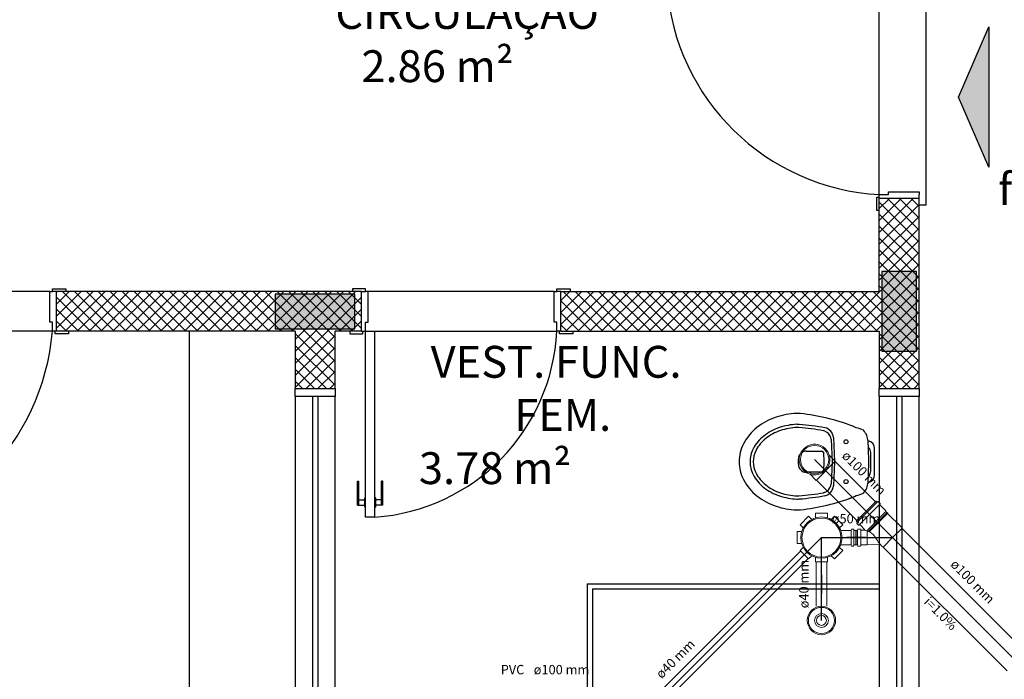
# Model space of a CAD drawing. Units: millimetres. Extents: x 24727 to 79536, y 6124 to 24087.
# Drawn here: x 37275 to 37646, y 13755 to 14003 of the extents above; entities that cross this region are included whole.
import ezdxf

# ---------------------------------------------------------------- set-up
doc = ezdxf.new("R2010")
doc.units = ezdxf.units.MM
doc.header["$LTSCALE"] = 10
for name, color, linetype, lineweight in [('Simbolos', 5, 'Continuous', 20), ('Simbolos_int', 174, 'Continuous', 5), ('TQ-Sentido tubo', 10, 'Continuous', 20), ('TQ-Seção tubo', 5, 'Continuous', 20), ('TQ-Textos tubo', 7, 'Continuous', 20), ('TQ-Tubos detalhe', 3, 'Continuous', 30)]:
    doc.layers.add(name, color=color, linetype=linetype, lineweight=lineweight)
doc.layers.add('VISTA2', color=252, linetype='Continuous')
doc.styles.add('Arial', font='arial.ttf')
doc.styles.add('ESC-50-A20', font='arial.ttf', dxfattribs={"height": 0.1})
doc.styles.get("Standard").update_dxf_attribs({"font": 'technic_.ttf'})
doc.dimstyles.get("Standard").update_dxf_attribs({"dimtxt": 0.18, "dimasz": 0.18, "dimexe": 0.18, "dimexo": 0.0625, "dimgap": 0.09, "dimtad": 0, "dimtih": 1, "dimtoh": 1, "dimdec": 4, "dimzin": 0, "dimdsep": 46, "dimtxsty": 'Standard', "dimcen": 0.09, "dimadec": 0, "dimazin": 0, "dimtfac": 1, "dimtdec": 4, "dimtofl": 0, "dimtmove": 0, "dimatfit": 3, "dimfxl": 1, "dimtolj": 1, "dimtzin": 0, "dimarcsym": 0})

# ---------------------------------------------------------------- blocks, each defined once
blk = doc.blocks.new('o r03')
at = {"layer": 'VISTA2'}
blk.add_hatch(color=251, dxfattribs=at).paths.add_polyline_path([(2596.0602, 1356.445), (2596.0602, 1355.9167), (2595.9458, 1356.1808)])
at = {"layer": 'VISTA2', "linetype": 'Continuous'}
for points in [[(2595.7871, 1355.5237), (2595.7221, 1355.5237), (2595.6571, 1355.5237), (2595.6571, 1355.3737), (2595.6571, 1355.2237), (2595.7221, 1355.2237), (2595.7871, 1355.2237), (2595.7871, 1355.3737)], [(2593.6716, 1355.3086), (2593.6716, 1355.3736), (2593.6716, 1355.4386), (2593.5216, 1355.4386), (2593.3716, 1355.4386), (2593.3716, 1355.3736), (2593.3716, 1355.3086), (2593.5216, 1355.3086)]]:
    blk.add_hatch(color=251, dxfattribs=at).paths.add_polyline_path(points)
at = {"layer": 'VISTA2', "color": 251}
for p, q in [((2595.8221, 1356.6738), (2595.8221, 1355.7738)), ((2595.6471, 1355.8138), (2595.6471, 1356.5988)), ((2595.9458, 1356.1808), (2596.0602, 1356.445)), ((2596.0602, 1356.445), (2596.0602, 1355.9167)), ((2596.0602, 1355.9167), (2595.9458, 1356.1808)), ((2595.6471, 1355.8038), (2595.6471, 1355.8138)), ((2595.6471, 1355.8138), (2595.6821, 1355.8138)), ((2595.6821, 1355.8138), (2595.6821, 1355.8238)), ((2595.6821, 1355.8238), (2595.7971, 1355.8238)), ((2595.7971, 1355.8238), (2595.7971, 1355.8138)), ((2595.7971, 1355.7988), (2595.7971, 1355.8138)), ((2595.6371, 1355.7538), (2595.6371, 1355.8038)), ((2595.6371, 1355.8038), (2595.6471, 1355.8038)), ((2595.6471, 1355.7988), (2595.6471, 1355.8038)), ((2595.6471, 1355.4488), (2595.6471, 1355.7988)), ((2595.7971, 1355.7988), (2595.6471, 1355.7988)), ((2595.7971, 1355.0836), (2595.7971, 1355.7988)), ((2595.8221, 1355.7738), (2595.7971, 1355.7738)), ((2595.6471, 1355.7538), (2595.6371, 1355.7538)), ((2592.5225, 1355.4488), (2591.7225, 1355.4488)), ((2592.5225, 1355.3338), (2592.5225, 1355.4488)), ((2592.5225, 1355.4488), (2592.5325, 1355.4488)), ((2592.5325, 1355.4488), (2592.5325, 1355.4588)), ((2592.5325, 1355.4588), (2592.5825, 1355.4588)), ((2593.6971, 1355.4488), (2592.5325, 1355.4488)), ((2592.5475, 1355.4488), (2592.5325, 1355.4488)), ((2592.5475, 1355.2988), (2592.5475, 1355.4488)), ((2592.5825, 1355.4588), (2592.5825, 1355.4488)), ((2593.7121, 1355.4588), (2593.6621, 1355.4588)), ((2593.6621, 1355.4588), (2593.6621, 1355.4488)), ((2593.6971, 1355.2988), (2593.6971, 1355.4488)), ((2593.6971, 1355.4488), (2593.7121, 1355.4488)), ((2593.7121, 1355.4488), (2593.7121, 1355.4588)), ((2593.7221, 1355.4488), (2593.7121, 1355.4488)), ((2594.4221, 1355.4488), (2593.7221, 1355.4488)), ((2593.7221, 1355.3338), (2593.7221, 1355.4488)), ((2594.4221, 1355.3338), (2594.4221, 1355.4488)), ((2594.4221, 1355.4488), (2594.4321, 1355.4488)), ((2594.4321, 1355.4488), (2594.4321, 1355.4588)), ((2594.4321, 1355.4588), (2594.4821, 1355.4588)), ((2594.4471, 1355.4488), (2594.4321, 1355.4488)), ((2594.4471, 1355.4488), (2595.6471, 1355.4488)), ((2594.4471, 1355.2988), (2594.4471, 1355.4488)), ((2594.4821, 1355.4588), (2594.4821, 1355.4488)), ((2592.5325, 1355.3338), (2592.5225, 1355.3338)), ((2592.5325, 1355.2988), (2592.5325, 1355.3338)), ((2593.7121, 1355.2988), (2593.7121, 1355.3338)), ((2593.7121, 1355.3338), (2593.7221, 1355.3338)), ((2594.4321, 1355.3338), (2594.4221, 1355.3338)), ((2594.4321, 1355.2988), (2594.4321, 1355.3338)), ((2592.5325, 1355.2988), (2591.7475, 1355.2988)), ((2593.4471, 1355.2988), (2592.5325, 1355.2988)), ((2592.5425, 1355.2988), (2592.5325, 1355.2988)), ((2592.5425, 1355.2888), (2592.5425, 1355.2988)), ((2592.5475, 1355.2988), (2592.5425, 1355.2988)), ((2592.5925, 1355.2888), (2592.5425, 1355.2888)), ((2592.5925, 1355.2988), (2592.5925, 1355.2888)), ((2593.0471, 1355.2988), (2593.0471, 1353.4483)), ((2593.4471, 1355.2988), (2593.4471, 1355.0836)), ((2593.5971, 1355.0836), (2593.5971, 1355.2988)), ((2593.6971, 1355.2988), (2593.5971, 1355.2988)), ((2593.6521, 1355.2988), (2593.6521, 1355.2888)), ((2593.6521, 1355.2888), (2593.7021, 1355.2888)), ((2593.6971, 1355.2988), (2593.7021, 1355.2988)), ((2593.7021, 1355.2888), (2593.7021, 1355.2988)), ((2593.7021, 1355.2988), (2593.7121, 1355.2988)), ((2593.7121, 1355.2988), (2593.7471, 1355.2988)), ((2593.7121, 1354.5988), (2593.7121, 1355.2988)), ((2593.7471, 1355.2988), (2594.4321, 1355.2988)), ((2593.7471, 1354.5988), (2593.7471, 1355.2988)), ((2594.4421, 1355.2988), (2594.4321, 1355.2988)), ((2594.4421, 1355.2888), (2594.4421, 1355.2988)), ((2594.4471, 1355.2988), (2594.4421, 1355.2988)), ((2594.4921, 1355.2888), (2594.4421, 1355.2888)), ((2594.4471, 1355.2988), (2595.6471, 1355.2988)), ((2594.4921, 1355.2988), (2594.4921, 1355.2888)), ((2595.6471, 1355.2988), (2595.6471, 1355.0836)), ((2593.4471, 1355.0536), (2593.4471, 1355.0836)), ((2593.4471, 1355.0836), (2593.5971, 1355.0836)), ((2593.5971, 1355.0836), (2593.5971, 1355.0536)), ((2595.6471, 1355.0536), (2595.6471, 1355.0836)), ((2595.6471, 1355.0836), (2595.7971, 1355.0836)), ((2595.7971, 1355.0836), (2595.7971, 1355.0536)), ((2593.5971, 1355.0536), (2593.4471, 1355.0536)), ((2593.5971, 1355.0536), (2593.4471, 1355.0536)), ((2593.4471, 1355.0536), (2593.4471, 1353.6936)), ((2593.5121, 1355.0536), (2593.5121, 1353.6936)), ((2593.5321, 1355.0536), (2593.5321, 1353.6936)), ((2593.5971, 1353.6936), (2593.5971, 1355.0536)), ((2595.7971, 1355.0536), (2595.6471, 1355.0536)), ((2595.7971, 1355.0536), (2595.6471, 1355.0536)), ((2595.6471, 1355.0536), (2595.6471, 1353.6936)), ((2595.7121, 1355.0536), (2595.7121, 1353.6936)), ((2595.7321, 1355.0536), (2595.7321, 1353.6936)), ((2595.7971, 1353.6936), (2595.7971, 1355.0536)), ((2595.4652, 1354.8927), (2595.4691, 1354.8077)), ((2595.474, 1354.8983), (2595.4781, 1354.8081)), ((2595.3721, 1354.8477), (2595.4304, 1354.8477)), ((2595.6292, 1354.7587), (2595.6292, 1354.8567)), ((2595.3421, 1354.8077), (2595.3421, 1354.8177)), ((2595.3421, 1354.7977), (2595.3421, 1354.8077)), ((2595.4364, 1354.842), (2595.4381, 1354.8077)), ((2595.4381, 1354.8077), (2595.4364, 1354.7734)), ((2595.4691, 1354.8077), (2595.4652, 1354.7226)), ((2595.4781, 1354.8072), (2595.474, 1354.717)), ((2595.6152, 1354.7728), (2595.6152, 1354.8425)), ((2593.6821, 1354.7338), (2593.6871, 1354.7338)), ((2593.6821, 1354.6438), (2593.6821, 1354.7338)), ((2593.6871, 1354.6438), (2593.6871, 1354.7338)), ((2593.7771, 1354.7338), (2593.7721, 1354.7338)), ((2593.7721, 1354.6438), (2593.7721, 1354.7338)), ((2593.7771, 1354.6438), (2593.7771, 1354.7338)), ((2595.4304, 1354.7677), (2595.3721, 1354.7677)), ((2593.6871, 1354.6638), (2593.7091, 1354.6638)), ((2593.7091, 1354.6363), (2593.7091, 1354.6713)), ((2593.7091, 1354.6713), (2593.7121, 1354.6713)), ((2593.7501, 1354.6713), (2593.7471, 1354.6713)), ((2593.7501, 1354.6363), (2593.7501, 1354.6713)), ((2593.7721, 1354.6638), (2593.7501, 1354.6638)), ((2593.6821, 1354.6438), (2593.7091, 1354.6438)), ((2593.7091, 1354.6363), (2593.7121, 1354.6363)), ((2593.7501, 1354.6363), (2593.7471, 1354.6363)), ((2593.7771, 1354.6438), (2593.7501, 1354.6438)), ((2593.7471, 1354.5988), (2593.7121, 1354.5988)), ((2594.5471, 1354.3483), (2595.6471, 1354.3483)), ((2594.5471, 1354.3483), (2594.5471, 1353.4483)), ((2594.5671, 1354.3283), (2595.6471, 1354.3283)), ((2594.5671, 1354.3283), (2594.5671, 1353.4483))]:
    blk.add_line(p, q, dxfattribs=at)
at = {"layer": 'VISTA2', "color": 251, "linetype": 'Continuous'}
for p, q in [((2595.6471, 1355.7611), (2595.6848, 1355.7988)), ((2595.6471, 1355.7162), (2595.7297, 1355.7988)), ((2595.6471, 1355.6713), (2595.7746, 1355.7988)), ((2595.7971, 1355.6346), (2595.6471, 1355.7846)), ((2595.6471, 1355.6264), (2595.7971, 1355.7764)), ((2595.7971, 1355.6795), (2595.6778, 1355.7988)), ((2595.7971, 1355.7244), (2595.7227, 1355.7988)), ((2595.7971, 1355.7693), (2595.7676, 1355.7988)), ((2595.7971, 1355.5897), (2595.6471, 1355.7397)), ((2595.6471, 1355.5815), (2595.7971, 1355.7315)), ((2595.7971, 1355.5448), (2595.6471, 1355.6948)), ((2595.6471, 1355.5366), (2595.7971, 1355.6866)), ((2595.7971, 1355.4999), (2595.6471, 1355.6499)), ((2595.6471, 1355.4917), (2595.7971, 1355.6417)), ((2595.4991, 1355.2988), (2595.7971, 1355.5968)), ((2595.7971, 1355.455), (2595.6471, 1355.605)), ((2595.544, 1355.2988), (2595.7971, 1355.5519)), ((2595.7971, 1355.4101), (2595.6471, 1355.5601)), ((2595.7971, 1355.3652), (2595.6471, 1355.5152)), ((2595.5889, 1355.2988), (2595.7971, 1355.507)), ((2592.5475, 1355.4454), (2592.5509, 1355.4488)), ((2592.5475, 1355.4005), (2592.5958, 1355.4488)), ((2592.5475, 1355.3556), (2592.6407, 1355.4488)), ((2592.5475, 1355.3107), (2592.6856, 1355.4488)), ((2592.7204, 1355.2988), (2592.5704, 1355.4488)), ((2592.5805, 1355.2988), (2592.7305, 1355.4488)), ((2592.7653, 1355.2988), (2592.6153, 1355.4488)), ((2592.6254, 1355.2988), (2592.7754, 1355.4488)), ((2592.8102, 1355.2988), (2592.6602, 1355.4488)), ((2592.6703, 1355.2988), (2592.8203, 1355.4488)), ((2592.8551, 1355.2988), (2592.7051, 1355.4488)), ((2592.7152, 1355.2988), (2592.8652, 1355.4488)), ((2592.9, 1355.2988), (2592.75, 1355.4488)), ((2592.7601, 1355.2988), (2592.9101, 1355.4488)), ((2592.9449, 1355.2988), (2592.7949, 1355.4488)), ((2592.805, 1355.2988), (2592.955, 1355.4488)), ((2592.9898, 1355.2988), (2592.8398, 1355.4488)), ((2592.85, 1355.2988), (2593, 1355.4488)), ((2593.0347, 1355.2988), (2592.8847, 1355.4488)), ((2592.8949, 1355.2988), (2593.0449, 1355.4488)), ((2593.0796, 1355.2988), (2592.9296, 1355.4488)), ((2592.9398, 1355.2988), (2593.0898, 1355.4488)), ((2593.1245, 1355.2988), (2592.9745, 1355.4488)), ((2592.9847, 1355.2988), (2593.1347, 1355.4488)), ((2593.1694, 1355.2988), (2593.0194, 1355.4488)), ((2593.0296, 1355.2988), (2593.1796, 1355.4488)), ((2593.2143, 1355.2988), (2593.0643, 1355.4488)), ((2593.0745, 1355.2988), (2593.2245, 1355.4488)), ((2593.2592, 1355.2988), (2593.1092, 1355.4488)), ((2593.1194, 1355.2988), (2593.2694, 1355.4488)), ((2593.3041, 1355.2988), (2593.1541, 1355.4488)), ((2593.1643, 1355.2988), (2593.3143, 1355.4488)), ((2593.349, 1355.2988), (2593.199, 1355.4488)), ((2593.2092, 1355.2988), (2593.3592, 1355.4488)), ((2593.3939, 1355.2988), (2593.2439, 1355.4488)), ((2593.2541, 1355.2988), (2593.4041, 1355.4488)), ((2593.4388, 1355.2988), (2593.2888, 1355.4488)), ((2593.299, 1355.2988), (2593.449, 1355.4488)), ((2593.5971, 1355.1854), (2593.3337, 1355.4488)), ((2593.3439, 1355.2988), (2593.4939, 1355.4488)), ((2593.5971, 1355.2303), (2593.3786, 1355.4488)), ((2593.3888, 1355.2988), (2593.5388, 1355.4488)), ((2593.5971, 1355.2752), (2593.4235, 1355.4488)), ((2593.4337, 1355.2988), (2593.5837, 1355.4488)), ((2593.4471, 1355.2673), (2593.6286, 1355.4488)), ((2593.4471, 1355.2224), (2593.6735, 1355.4488)), ((2593.6184, 1355.2988), (2593.4684, 1355.4488)), ((2593.6633, 1355.2988), (2593.5133, 1355.4488)), ((2593.6971, 1355.3099), (2593.5583, 1355.4488)), ((2593.6971, 1355.3548), (2593.6032, 1355.4488)), ((2593.6971, 1355.3997), (2593.6481, 1355.4488)), ((2593.6971, 1355.4446), (2593.693, 1355.4488)), ((2594.4471, 1355.4142), (2594.4817, 1355.4488)), ((2594.4471, 1355.3693), (2594.5266, 1355.4488)), ((2594.4471, 1355.3244), (2594.5715, 1355.4488)), ((2594.6062, 1355.2988), (2594.4562, 1355.4488)), ((2594.4664, 1355.2988), (2594.6164, 1355.4488)), ((2594.6511, 1355.2988), (2594.5011, 1355.4488)), ((2594.5113, 1355.2988), (2594.6613, 1355.4488)), ((2594.6961, 1355.2988), (2594.546, 1355.4488)), ((2594.5562, 1355.2988), (2594.7062, 1355.4488)), ((2594.741, 1355.2988), (2594.5909, 1355.4488)), ((2594.6011, 1355.2988), (2594.7511, 1355.4488)), ((2594.7859, 1355.2988), (2594.6358, 1355.4488)), ((2594.646, 1355.2988), (2594.796, 1355.4488)), ((2594.8308, 1355.2988), (2594.6808, 1355.4488)), ((2594.6909, 1355.2988), (2594.8409, 1355.4488)), ((2594.8757, 1355.2988), (2594.7257, 1355.4488)), ((2594.7358, 1355.2988), (2594.8858, 1355.4488)), ((2594.9206, 1355.2988), (2594.7706, 1355.4488)), ((2594.7807, 1355.2988), (2594.9307, 1355.4488)), ((2594.9655, 1355.2988), (2594.8155, 1355.4488)), ((2594.8256, 1355.2988), (2594.9756, 1355.4488)), ((2595.0104, 1355.2988), (2594.8604, 1355.4488)), ((2594.8705, 1355.2988), (2595.0205, 1355.4488)), ((2595.0553, 1355.2988), (2594.9053, 1355.4488)), ((2594.9154, 1355.2988), (2595.0654, 1355.4488)), ((2595.1002, 1355.2988), (2594.9502, 1355.4488)), ((2594.9603, 1355.2988), (2595.1103, 1355.4488)), ((2595.1451, 1355.2988), (2594.9951, 1355.4488)), ((2595.0052, 1355.2988), (2595.1552, 1355.4488)), ((2595.19, 1355.2988), (2595.04, 1355.4488)), ((2595.0501, 1355.2988), (2595.2001, 1355.4488)), ((2595.2349, 1355.2988), (2595.0849, 1355.4488)), ((2595.095, 1355.2988), (2595.245, 1355.4488)), ((2595.2798, 1355.2988), (2595.1298, 1355.4488)), ((2595.1399, 1355.2988), (2595.2899, 1355.4488)), ((2595.3247, 1355.2988), (2595.1747, 1355.4488)), ((2595.1848, 1355.2988), (2595.3348, 1355.4488)), ((2595.3696, 1355.2988), (2595.2196, 1355.4488)), ((2595.2297, 1355.2988), (2595.3797, 1355.4488)), ((2595.4145, 1355.2988), (2595.2645, 1355.4488)), ((2595.2746, 1355.2988), (2595.4246, 1355.4488)), ((2595.4594, 1355.2988), (2595.3094, 1355.4488)), ((2595.3195, 1355.2988), (2595.4695, 1355.4488)), ((2595.5043, 1355.2988), (2595.3543, 1355.4488)), ((2595.3644, 1355.2988), (2595.5144, 1355.4488)), ((2595.5492, 1355.2988), (2595.3992, 1355.4488)), ((2595.4093, 1355.2988), (2595.5593, 1355.4488)), ((2595.5941, 1355.2988), (2595.4441, 1355.4488)), ((2595.4542, 1355.2988), (2595.6042, 1355.4488)), ((2595.639, 1355.2988), (2595.489, 1355.4488)), ((2595.7971, 1355.1856), (2595.5339, 1355.4488)), ((2595.7971, 1355.2305), (2595.5788, 1355.4488)), ((2595.7971, 1355.2754), (2595.6237, 1355.4488)), ((2595.6338, 1355.2988), (2595.7971, 1355.4621)), ((2595.7971, 1355.3203), (2595.6471, 1355.4703)), ((2592.6755, 1355.2988), (2592.5475, 1355.4268)), ((2593.4471, 1355.1775), (2593.6971, 1355.4275)), ((2594.5613, 1355.2988), (2594.4471, 1355.413)), ((2595.6471, 1355.2672), (2595.7971, 1355.4172)), ((2592.6306, 1355.2988), (2592.5475, 1355.3819)), ((2593.6133, 1355.2988), (2593.6971, 1355.3826)), ((2594.5164, 1355.2988), (2594.4471, 1355.3681)), ((2595.6471, 1355.2223), (2595.7971, 1355.3723)), ((2592.5857, 1355.2988), (2592.5475, 1355.337)), ((2593.6582, 1355.2988), (2593.6971, 1355.3377)), ((2595.6471, 1355.1774), (2595.7971, 1355.3274)), ((2593.5971, 1355.1405), (2593.4471, 1355.2905)), ((2594.4715, 1355.2988), (2594.4471, 1355.3232)), ((2595.7971, 1355.1407), (2595.6471, 1355.2907)), ((2593.4471, 1355.1326), (2593.5971, 1355.2826)), ((2595.6471, 1355.1325), (2595.7971, 1355.2825)), ((2593.5971, 1355.0956), (2593.4471, 1355.2456)), ((2593.4471, 1355.0877), (2593.5971, 1355.2377)), ((2595.7971, 1355.0958), (2595.6471, 1355.2458)), ((2595.6471, 1355.0876), (2595.7971, 1355.2376)), ((2593.5643, 1355.0836), (2593.4471, 1355.2007)), ((2593.4878, 1355.0836), (2593.5971, 1355.1928)), ((2595.7644, 1355.0836), (2595.6471, 1355.2009)), ((2595.688, 1355.0836), (2595.7971, 1355.1927)), ((2593.5194, 1355.0836), (2593.4471, 1355.1558)), ((2593.5327, 1355.0836), (2593.5971, 1355.1479)), ((2595.7195, 1355.0836), (2595.6471, 1355.156)), ((2595.7329, 1355.0836), (2595.7971, 1355.1478)), ((2593.4745, 1355.0836), (2593.4471, 1355.1109)), ((2595.6746, 1355.0836), (2595.6471, 1355.1111)), ((2593.5776, 1355.0836), (2593.5971, 1355.103)), ((2595.7778, 1355.0836), (2595.7971, 1355.1029))]:
    blk.add_line(p, q, dxfattribs=at)
at = {"layer": 'VISTA2', "color": 251}
for points in [[(2595.7871, 1355.5237), (2595.7221, 1355.5237), (2595.6571, 1355.5237), (2595.6571, 1355.3737), (2595.6571, 1355.2237), (2595.7221, 1355.2237), (2595.7871, 1355.2237), (2595.7871, 1355.3737), (2595.7871, 1355.5237)], [(2593.6716, 1355.3086), (2593.6716, 1355.3736), (2593.6716, 1355.4386), (2593.5216, 1355.4386), (2593.3716, 1355.4386), (2593.3716, 1355.3736), (2593.3716, 1355.3086), (2593.5216, 1355.3086), (2593.6716, 1355.3086)]]:
    blk.add_lwpolyline(points, close=True, dxfattribs=at)
for centre in [(2595.5217, 1354.8827), (2595.5217, 1354.7327)]:
    blk.add_circle(centre, 0.0075, dxfattribs=at)
for centre, radius, start, end in [((2595.6928, 1356.6605), 0.8479, 184.1704, 266.9145), ((2591.6543, 1355.3754), 0.8815, 276.069, 355.0159), ((2593.6956, 1355.3344), 0.7374, 274.0085, 357.233), ((2595.3311, 1354.754), 0.233, 108.2216, 128.4763), ((2595.3481, 1354.7024), 0.2873, 92.716, 108.2216), ((2595.3392, 1354.8894), 0.1, 83.6884, 92.716), ((2595.2623, 1354.1937), 0.8, 69.0899, 83.6884), ((2595.3051, 1354.7868), 0.1911, 128.4763, 152.4723), ((2595.3311, 1354.754), 0.192, 108.2216, 128.4763), ((2595.3311, 1354.754), 0.18, 108.2216, 128.4763), ((2595.3481, 1354.7024), 0.2463, 92.716, 108.2216), ((2595.3481, 1354.7024), 0.2343, 92.716, 108.2216), ((2595.3392, 1354.8894), 0.059, 83.6884, 92.716), ((2595.3392, 1354.8894), 0.047, 83.6884, 92.716), ((2595.2404, 1353.738), 1.2027, 80.5875, 85.0382), ((2595.2412, 1353.7581), 1.1945, 80.3029, 84.9814), ((2595.4329, 1354.9049), 0.02, 69.8214, 78.0408), ((2595.426, 1354.8861), 0.04, 16.3165, 69.8214), ((2595.434, 1354.8965), 0.04, 2.6324, 77.8188), ((2595.5335, 1354.9036), 0.04, 66.818, 69.0899), ((2595.4706, 1354.7566), 0.2, 63.3117, 66.818), ((2595.5283, 1354.797), 0.1419, 65.3608, 76.949), ((2595.535, 1354.8796), 0.07, 4.5295, 41.464), ((2595.3051, 1354.7868), 0.1501, 128.4763, 152.4723), ((2595.3051, 1354.7868), 0.1381, 128.4763, 152.4723), ((2595.3051, 1354.7868), 0.1381, 128.4763, 152.4723), ((2595.4452, 1354.8918), 0.02, 2.6324, 16.3165), ((2595.5992, 1354.8567), 0.03, 0, 79.4161), ((2594.3572, 1354.8077), 1.25, 360, 3.5554), ((2595.265, 1354.8077), 0.1459, 152.4723, 180), ((2595.265, 1354.8077), 0.1049, 152.4723, 180), ((2595.265, 1354.8077), 0.0929, 152.4723, 180), ((2595.3721, 1354.8177), 0.03, 90, 180), ((2595.4304, 1354.8417), 0.006, 2.8624, 90), ((2595.5853, 1354.8399), 0.03, 4.9648, 46.3109), ((2595.265, 1354.8077), 0.1459, 180, 207.5277), ((2595.265, 1354.8077), 0.1049, 180, 207.5277), ((2595.265, 1354.8077), 0.0929, 180, 207.5277), ((2594.3572, 1354.8077), 1.25, 356.4446, 0), ((2595.3721, 1354.7977), 0.03, 180, 270), ((2595.4304, 1354.7737), 0.006, 270, 357.1376), ((2595.5853, 1354.7754), 0.03, 313.6891, 355.0352), ((2595.3051, 1354.8285), 0.1911, 207.5277, 231.5237), ((2595.3051, 1354.8285), 0.1501, 207.5277, 231.5237), ((2595.3051, 1354.8285), 0.1381, 207.5277, 231.5237), ((2595.3051, 1354.8285), 0.1381, 207.5277, 231.5237), ((2595.5992, 1354.7587), 0.03, 280.5839, 0), ((2595.3311, 1354.8613), 0.192, 231.5237, 251.7784), ((2595.3311, 1354.8613), 0.18, 231.5237, 251.7784), ((2595.426, 1354.7292), 0.04, 290.1786, 343.6835), ((2595.434, 1354.7188), 0.04, 282.1812, 357.3676), ((2595.4452, 1354.7236), 0.02, 343.6835, 357.3676), ((2595.535, 1354.7357), 0.07, 318.536, 355.4705), ((2595.3311, 1354.8613), 0.233, 231.5237, 251.7784), ((2595.3481, 1354.9129), 0.2463, 251.7784, 267.284), ((2595.3481, 1354.9129), 0.2343, 251.7784, 267.284), ((2595.3392, 1354.7259), 0.059, 267.284, 276.3116), ((2595.3392, 1354.7259), 0.047, 267.284, 276.3116), ((2595.2404, 1355.8773), 1.2027, 274.9618, 279.4125), ((2595.2412, 1355.8572), 1.1945, 275.0186, 279.6971), ((2595.2623, 1355.4216), 0.8, 276.3116, 290.9644), ((2595.4329, 1354.7104), 0.02, 281.9592, 290.1786), ((2595.4706, 1354.8588), 0.2, 287.664, 296.6883), ((2595.5283, 1354.8183), 0.1419, 283.051, 294.6392), ((2595.3481, 1354.9129), 0.2873, 251.7784, 267.284), ((2595.3392, 1354.7259), 0.1, 267.284, 276.3116)]:
    blk.add_arc(centre, radius, start, end, dxfattribs=at)
at = {"layer": 'VISTA2', "color": 251, "style": 'ESC-50-A20'}
for s, p in [('CIRCULAÇÃO', (2593.5981, 1356.4378)), ('                         2.86 m²', (2592.7795, 1356.2373))]:
    blk.add_text(s, height=0.12, rotation=0, dxfattribs=at).set_placement(p)
for s, p in [(' funcionários', (2596.058, 1355.7746)), ('VEST. FUNC.', (2593.957, 1355.1239)), ('FEM.', (2594.2719, 1354.9239)), ('                           3.78 m²', (2592.9227, 1354.7234))]:
    blk.add_text(s, height=0.12, dxfattribs=at).set_placement(p)

msp = doc.modelspace()

# ---------------------------------------------------------------- linework, layer by layer
at = {"layer": 'Simbolos'}
for p, q in [((37579.84, 13839.324), (37582.14, 13837.006)), ((37572.665, 13832.146), (37574.965, 13829.831)), ((37597.54, 13821.996), (37590.015, 13814.466)), ((37597.915, 13821.626), (37590.39, 13814.094)), ((37598.815, 13820.724), (37591.29, 13813.194)), ((37597.54, 13821.996), (37597.865, 13821.679)), ((37598.265, 13821.819), (37597.99, 13821.661)), ((37598.365, 13821.801), (37599.04, 13821.149)), ((37599.04, 13821.006), (37598.865, 13820.811)), ((37598.865, 13820.671), (37601.14, 13818.409)), ((37568.865, 13813.136), (37572.04, 13816.311)), ((37572.04, 13816.311), (37573.24, 13815.111)), ((37574.665, 13817.411), (37579.165, 13817.411)), ((37574.665, 13817.411), (37574.665, 13815.686)), ((37579.165, 13817.411), (37579.165, 13815.686)), ((37581.79, 13816.311), (37580.59, 13815.111)), ((37581.79, 13816.311), (37584.965, 13813.136)), ((37593.965, 13810.876), (37601.115, 13818.036)), ((37594.565, 13810.611), (37601.565, 13817.594)), ((37594.89, 13810.471), (37601.79, 13817.366)), ((37601.14, 13818.409), (37601.115, 13818.071)), ((37601.14, 13818.374), (37601.115, 13818.036)), ((37601.115, 13818.036), (37601.565, 13817.594)), ((37601.565, 13817.594), (37601.69, 13817.684)), ((37601.69, 13817.684), (37601.89, 13817.471)), ((37601.79, 13817.366), (37601.89, 13817.471)), ((37601.79, 13817.366), (37606.89, 13812.274)), ((37568.865, 13813.136), (37570.065, 13811.936)), ((37584.965, 13813.136), (37583.765, 13811.936)), ((37588.965, 13811.436), (37588.29, 13811.436)), ((37590.015, 13814.466), (37590.34, 13814.149)), ((37590.19, 13813.759), (37590.34, 13814.024)), ((37590.215, 13813.636), (37590.865, 13812.981)), ((37590.715, 13811.426), (37591.59, 13811.444)), ((37591.015, 13812.981), (37591.19, 13813.141)), ((37591.34, 13813.141), (37593.29, 13811.196)), ((37603.715, 13808.261), (37607.315, 13811.849)), ((37607.315, 13811.849), (37606.89, 13812.274)), ((37567.765, 13806.011), (37567.765, 13810.511)), ((37567.765, 13810.511), (37569.49, 13810.511)), ((37588.065, 13810.986), (37584.19, 13810.986)), ((37588.165, 13811.086), (37588.19, 13811.361)), ((37589.165, 13810.986), (37589.065, 13811.361)), ((37589.865, 13810.986), (37589.165, 13810.986)), ((37589.865, 13805.536), (37589.865, 13810.986)), ((37590.015, 13811.001), (37590.015, 13805.521)), ((37590.015, 13811.001), (37590.44, 13811.001)), ((37590.515, 13811.019), (37590.515, 13805.574)), ((37590.515, 13810.984), (37590.515, 13805.539)), ((37590.64, 13811.371), (37590.54, 13811.071)), ((37591.74, 13811.124), (37591.715, 13811.354)), ((37591.74, 13811.019), (37591.74, 13805.574)), ((37591.74, 13810.984), (37591.74, 13805.539)), ((37591.815, 13811.036), (37593.19, 13811.036)), ((37594.165, 13810.806), (37594.165, 13805.751)), ((37594.165, 13810.771), (37594.165, 13805.716)), ((37603.715, 13808.261), (37600.115, 13804.674)), ((37567.765, 13806.011), (37569.49, 13806.011)), ((37568.865, 13803.386), (37570.065, 13804.586)), ((37584.965, 13803.386), (37583.765, 13804.586)), ((37588.065, 13805.536), (37584.19, 13805.536)), ((37588.165, 13805.436), (37588.19, 13805.161)), ((37588.965, 13805.086), (37588.29, 13805.086)), ((37589.165, 13805.536), (37589.065, 13805.161)), ((37589.865, 13805.536), (37589.165, 13805.536)), ((37590.015, 13805.521), (37590.44, 13805.521)), ((37590.64, 13805.149), (37590.54, 13805.451)), ((37590.715, 13805.096), (37591.59, 13805.079)), ((37591.715, 13805.169), (37591.74, 13805.434)), ((37591.815, 13805.521), (37593.965, 13805.521)), ((37593.965, 13805.521), (37594.165, 13805.716)), ((37594.165, 13805.716), (37599.065, 13805.734)), ((37599.065, 13805.734), (37599.69, 13805.096)), ((37600.115, 13804.674), (37599.69, 13805.096)), ((37572.04, 13800.211), (37568.865, 13803.386)), ((37572.04, 13800.211), (37573.24, 13801.411)), ((37574.665, 13799.111), (37574.665, 13800.836)), ((37579.165, 13799.111), (37579.165, 13800.836)), ((37581.79, 13800.211), (37580.59, 13801.411)), ((37584.965, 13803.386), (37581.79, 13800.211)), ((37579.165, 13799.111), (37574.665, 13799.111))]:
    msp.add_line(p, q, dxfattribs=at)
for centre, radius in [((37576.915, 13808.261), 7.77), ((37576.915, 13777.061), 5.35), ((37576.915, 13777.061), 2.6)]:
    msp.add_circle(centre, radius, dxfattribs=at)
for centre, radius, start, end in [((37574.315, 13837.661), 5.765, 16.785, 253.215), ((37574.315, 13837.661), 5.765, 253.215, 16.785), ((37597.94, 13821.749), 0.1, 225, 300), ((37598.315, 13821.731), 0.1, 45, 120), ((37598.94, 13820.741), 0.1, 140, 225), ((37598.965, 13821.076), 0.1, 320, 45), ((37588.29, 13811.336), 0.1, 90, 175), ((37588.965, 13811.336), 0.1, 15, 90), ((37590.29, 13813.706), 0.1, 150, 225), ((37590.265, 13814.076), 0.1, 330, 45), ((37590.715, 13811.354), 0.1, 90.0002, 165), ((37590.94, 13813.051), 0.1, 225, 310), ((37591.265, 13813.069), 0.1, 45, 130), ((37591.59, 13811.336), 0.1, 5.00015, 89.9996), ((37588.065, 13811.086), 0.1, 270, 355), ((37589.24, 13811.086), 0.1, 195, 270), ((37590.465, 13811.089), 0.1, 270, 344.999), ((37591.815, 13811.144), 0.1, 185, 270), ((37593.215, 13811.124), 0.1, 270, 45), ((37591.39, 13803.646), 7.652, 54.4509, 75.4924), ((37591.64, 13804.601), 6.741, 27.133, 51.4454), ((37562.465, 13781.799), 43.671, 33.269, 36.3568), ((37588.065, 13805.436), 0.1, 5, 90), ((37588.29, 13805.186), 0.1, 185, 270), ((37588.965, 13805.186), 0.1, 270, 345), ((37589.24, 13805.436), 0.1, 90, 165), ((37590.465, 13805.434), 0.1, 15, 89.9996), ((37590.715, 13805.169), 0.1, 195, 270), ((37591.59, 13805.186), 0.1, 270, 355), ((37591.815, 13805.416), 0.1, 90.0002, 175), ((37598.99, 13805.664), 0.1, 45, 100.732)]:
    msp.add_arc(centre, radius, start, end, dxfattribs=at)
at = {"layer": 'Simbolos_int'}
for p, q in [((37574.965, 13829.831), (37582.14, 13837.006)), ((37588.14, 13810.986), (37588.14, 13805.536)), ((37589.165, 13810.986), (37589.165, 13805.536))]:
    msp.add_line(p, q, dxfattribs=at)
for centre, radius in [((37574.315, 13837.661), 5.325), ((37576.915, 13808.261), 7.35), ((37576.915, 13777.061), 4.925), ((37576.915, 13777.061), 1.85)]:
    msp.add_circle(centre, radius, dxfattribs=at)
at = {"layer": 'TQ-Seção tubo'}
for p, q in [((37582.09, 13836.954), (37597.29, 13821.749)), ((37575.015, 13829.884), (37590.215, 13814.679)), ((37607.24, 13811.796), (37653.94, 13765.109)), ((37589.865, 13810.761), (37590.015, 13810.761)), ((37589.865, 13805.761), (37590.015, 13805.761)), ((37600.19, 13804.726), (37646.865, 13758.039)), ((37465.84, 13700.014), (37569.04, 13803.214)), ((37468.665, 13697.184), (37571.865, 13800.384)), ((37574.915, 13782.411), (37574.915, 13799.111)), ((37578.915, 13782.411), (37578.915, 13799.111))]:
    msp.add_line(p, q, dxfattribs=at)
at = {"layer": 'TQ-Tubos detalhe'}
for p, q in [((37574.315, 13837.661), (37603.715, 13808.261)), ((37465.315, 13696.661), (37576.915, 13808.261)), ((37576.915, 13777.061), (37576.915, 13808.261)), ((37576.915, 13808.261), (37603.715, 13808.261)), ((37603.715, 13808.261), (37663.065, 13748.911))]:
    msp.add_line(p, q, dxfattribs=at)

# ---------------------------------------------------------------- texts
at = {"layer": 'TQ-Textos tubo', "char_height": 3.53, "line_spacing_factor": 0.798, "style": 'Arial'}
for s, insert, width, attachment_point, rotation in [('ø100 mm', (37590.939, 13830.61), 29.652, 8, 314.99989), ('ø40 mm', (37573.15, 13790.761), 25.416, 8, 90.00021), ('ø100 mm', (37631.839, 13789.71), 29.652, 8, 314.99989), ('i=1.0%', (37619.789, 13777.635), 25.416, 8, 314.99989), ('ø40 mm', (37517.441, 13754.11), 25.416, 7, 45.00011)]:
    msp.add_mtext(s, dxfattribs=dict(at, insert=insert, width=width, attachment_point=attachment_point, rotation=rotation))
for s, insert, width, attachment_point in [('ø50 mm', (37589.94, 13812.526), 25.416, 8), ('PVC', (37464.99, 13755.676), 12.708, 9), ('ø100 mm', (37468.54, 13755.676), 29.652, 7)]:
    msp.add_mtext(s, dxfattribs=dict(at, insert=insert, width=width, attachment_point=attachment_point))

# ---------------------------------------------------------------- leaders
at = {"layer": 'TQ-Sentido tubo'}
for points in [[(37588.665, 13823.321), (37583.665, 13828.311)], [(37593.465, 13808.261), (37586.415, 13808.261)], [(37576.915, 13794.291), (37576.915, 13787.231)], [(37629.565, 13782.421), (37624.565, 13787.414)]]:
    msp.add_leader(points, dimstyle='Standard', override={"dimasz": 0.1, "dimldrblk": 'CLOSED'}, dxfattribs=at)

# ---------------------------------------------------------------- next in the draw order: block references
at = {"layer": 'VISTA2', "color": 251, "xscale": 100, "yscale": 100, "zscale": 100}
msp.add_blockref('o r03', (-221965.995, -121643.914), dxfattribs=at)

doc.saveas('drawing.dxf')
